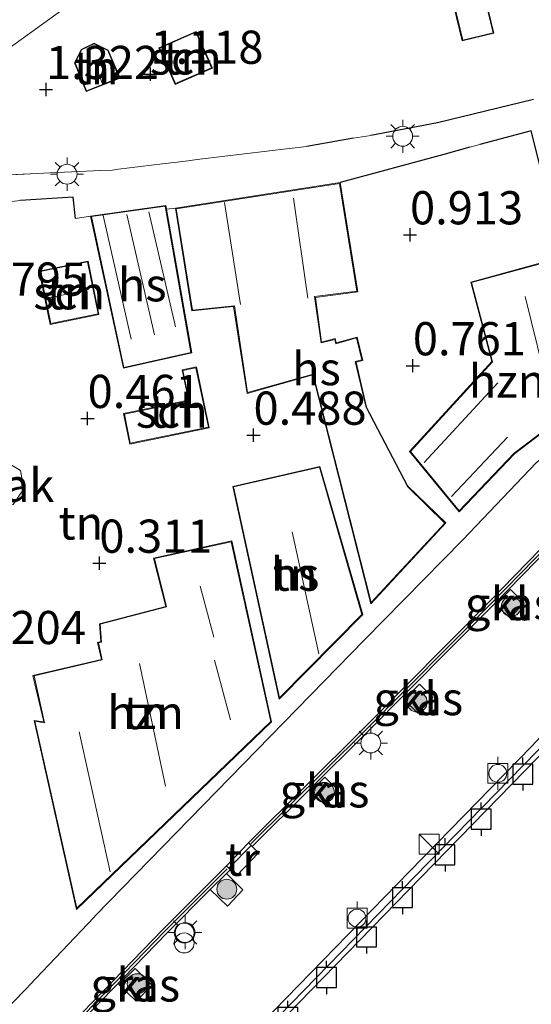
# Model space of a CAD drawing. Units: metres. Extents: x 130000 to 137097, y 531248 to 537500.
# Drawn here: x 136371 to 136410, y 531777 to 531851 of the extents above; entities that cross this region are included whole.
import ezdxf
from ezdxf.enums import TextEntityAlignment as Align

# ---------------------------------------------------------------- set-up
doc = ezdxf.new("R2010")
doc.units = ezdxf.units.M
doc.linetypes.add('IE-TERREINAFSCHEIDING', pattern=[10, 8, -2])
doc.layers.get('0').update_dxf_attribs({"lineweight": 25})
for name, color, linetype, lineweight in [('B-ME-GR-BOOM-S-B1', 93, 'Continuous', 18), ('B-ME-GW-GRONDWERKLIJN-L-B1', 10, 'Continuous', 25), ('B-ME-GW-HOOGTEPUNT-S-B1', 10, 'Continuous', 25), ('B-ME-IE-GRASLAND-GV-B6', 93, 'Continuous', 18), ('B-ME-IE-GRONDWERKLIJN-GROND_INGERICHT-GV-B6', 253, 'Continuous', 18), ('B-ME-IE-HULPGEOMETRIE-L-B1', 53, 'Continuous', 18), ('B-ME-IE-INRICHTINGSELEMENT-S-B1', 253, 'Continuous', 18), ('B-ME-IE-MEUBILAIR_WEGMEUBILAIR-LICHTMAST-S-B1', 8, 'Continuous', 18), ('B-ME-IE-TERREINAFSCHEIDING-DOORGANG-L-B1', 8, 'IE-TERREINAFSCHEIDING-KUNSTMATIG-OPEN', 18), ('B-ME-IE-TERREINAFSCHEIDING-HAAG-L-B1', 10, 'Continuous', 25), ('B-ME-IE-TERREINAFSCHEIDING-RASTERHEKWERK-L-B1', 8, 'IE-TERREINAFSCHEIDING', 18), ('B-ME-KG-KADASTRAAL-DAKRAND-L-B1', 13, 'Continuous', 18), ('B-ME-KG-KADASTRAAL-NOKLIJN-L-B1', 13, 'Continuous', 18), ('B-ME-KW-REMMINGWERK-L-B1', 10, 'Continuous', 25), ('B-ME-MW-MUUR-GV-B6', 8, 'IE-TERREINAFSCHEIDING-KUNSTMATIG', 18), ('B-ME-MW-MUUR-L-B1', 8, 'IE-TERREINAFSCHEIDING-KUNSTMATIG', 18), ('B-ME-OB-WATERLIJN-L-B1', 133, 'OB-WATERLIJN', 18), ('B-ME-OG-BEBOUWING-GV-B6', 173, 'Continuous', 18), ('B-ME-OG-WATER-GV-B6', 153, 'Continuous', 18), ('B-ME-VH-VERH_SOORT-KLINKERS-GV-B6', 8, 'IE-TERREINAFSCHEIDING-NATUURLIJK-HOUTWAL', 18), ('B-ME-VV-AFMEERCONSTRUCTIE-S-B1', 10, 'Continuous', 25), ('B-ME-VV-BOLDER-S-B1', 213, 'Continuous', 18), ('B-ME-VV-KADEMUUR-GV-B6', 10, 'Continuous', 25)]:
    doc.layers.add(name, color=color, linetype=linetype, lineweight=lineweight)
doc.styles.add('NLCS-ISO', font='NLCS-ISO.TTF')
doc.linetypes.add('IE-TERREINAFSCHEIDING-KUNSTMATIG', pattern='A,4,[82,NLCS.SHX,S=0.75,R=90,X=0,Y=0],4,-2', length=10)
doc.linetypes.add('IE-TERREINAFSCHEIDING-KUNSTMATIG-OPEN', pattern='A,7,-1.5,[67,NLCS.SHX,S=0.75,R=0,X=0,Y=0],-1.5', length=10)
doc.linetypes.add('IE-TERREINAFSCHEIDING-NATUURLIJK-HOUTWAL', pattern='A,7,-1.5,[67,NLCS.SHX,S=0.75,R=45,X=0,Y=0],-1.5,7,-1.5,[70,NLCS.SHX,S=0.75,R=0,X=0,Y=0],-1.5', length=20)
doc.linetypes.add('OB-WATERLIJN', pattern='A,10,[32,NLCS.SHX,S=2,R=0,X=0,Y=0],-12', length=22)

# ---------------------------------------------------------------- blocks, each defined once
blk = doc.blocks.new('bolder')
for p, q in [((-0.75, 0.75), (-0.75, -0.75)), ((0.75, 0.75), (-0.75, 0.75)), ((0.75, -0.75), (0.75, 0.75)), ((-0.75, 0), (-1.25, 0)), ((0.75, 0), (1.25, 0)), ((-0.75, -0.75), (0.75, -0.75))]:
    blk.add_line(p, q)
blk.add_circle((0, 0), 0.673)
blk = doc.blocks.new('kast')
blk.add_line((-0.75, -0.75), (0.75, 0.75))
blk.add_lwpolyline([(-0.75, 0.75), (0.75, 0.75), (0.75, -0.75), (-0.75, -0.75)], close=True)
blk = doc.blocks.new('meerpaal')
for p, q in [((0.75, 0.75), (-0.75, 0.75)), ((-0.75, 0.75), (-0.75, -0.75)), ((0.75, -0.75), (0.75, 0.75)), ((-0.75, 0), (-1.25, 0)), ((0.75, 0), (1.25, 0)), ((-0.75, -0.75), (0.75, -0.75))]:
    blk.add_line(p, q)
blk = doc.blocks.new('prullenbak')
for centre in [(-0.375, 0), (0.375, 0)]:
    blk.add_circle(centre, 0.75)
blk = doc.blocks.new('boom')
blk.add_hatch(color=256).paths.add_polyline_path([(-0.75, 0, 1), (0.75, 0, 1)])
blk.add_circle((0, 0), 0.75)
blk = doc.blocks.new('hoogtepunt')
for p, q in [((-0.5, 0), (0.5, 0)), ((0, 0.5), (0, -0.5))]:
    blk.add_line(p, q)
blk = doc.blocks.new('lantaarnpaal')
for p, q in [((-0.884, 0.884), (-0.53, 0.53)), ((0, 0.75), (0, 1.25)), ((0.53, 0.53), (0.884, 0.884)), ((-0.75, 0), (-1.25, 0)), ((0.75, 0), (1.25, 0)), ((-0.53, -0.53), (-0.884, -0.884)), ((0.53, -0.53), (0.884, -0.884)), ((0, -0.75), (0, -1.25))]:
    blk.add_line(p, q)
blk.add_circle((0, 0), 0.75)

msp = doc.modelspace()

# ---------------------------------------------------------------- linework, layer by layer
at = {"layer": 'B-ME-GW-GRONDWERKLIJN-L-B1'}
msp.add_line((136388.757, 531789.074, 2.132), (136387.062, 531787.362, 2.132), dxfattribs=at)
at = {"layer": 'B-ME-IE-GRASLAND-GV-B6'}
for points in [[(136408.244, 531806.223, 1.455), (136407.144, 531807.236, 1.445), (136408.281, 531808.365, 1.44), (136409.321, 531807.336, 1.44), (136408.244, 531806.223, 1.455)], [(136401.302, 531799.057, 1.37), (136400.242, 531800.067, 1.385), (136401.424, 531801.232, 1.35), (136402.437, 531800.215, 1.355), (136401.302, 531799.057, 1.37)], [(136394.284, 531792.162, 1.415), (136393.225, 531793.171, 1.395), (136394.312, 531794.228, 1.395), (136395.334, 531793.218, 1.415), (136394.284, 531792.162, 1.415)], [(136385.669, 531785.76, 1.408), (136386.887, 531786.979, 1.409), (136388.133, 531785.728, 1.266), (136386.958, 531784.516, 1.296), (136385.669, 531785.76, 1.408)], [(136380.08, 531777.349, 1.415), (136378.781, 531778.603, 1.42), (136380.006, 531779.805, 1.39), (136381.255, 531778.56, 1.385), (136380.08, 531777.349, 1.415)]]:
    msp.add_polyline3d(points, dxfattribs=at)
at = {"layer": 'B-ME-IE-GRONDWERKLIJN-GROND_INGERICHT-GV-B6'}
for points in [[(136410.025, 531845.281, 1.301), (136402.796, 531843.506, 1.106), (136397.77, 531842.557, 1.051), (136396.456, 531842.356, 1.011), (136392.937, 531841.732, 0.971), (136391.608, 531841.593, 0.961), (136384.883, 531840.767, 0.976), (136383.593, 531840.609, 0.979), (136382.071, 531840.422, 0.983), (136378.759, 531840.015, 0.99), (136378.301, 531839.959, 0.991), (136377.427, 531839.918, 1.001), (136373.59, 531839.739, 1.043), (136372.633, 531839.694, 1.053), (136368.301, 531839.491, 1.101), (136367.426, 531846.938, 1.391), (136382.138, 531857.559, 1.391), (136399.033, 531867.343, 1.428), (136403.299, 531868.589, 1.554), (136403.695, 531867.084, 1.444), (136406.492, 531867.787, 1.518), (136413.005, 531870.868, 1.628)], [(136413.005, 531870.868, 1.628), (136406.492, 531867.787, 1.518), (136403.695, 531867.084, 1.444), (136403.299, 531868.589, 1.554), (136399.033, 531867.343, 1.428), (136382.138, 531857.559, 1.391), (136367.426, 531846.938, 1.391), (136368.301, 531839.491, 1.101)], [(136404.659, 531849.687, 1.245), (136407.038, 531850.261, 1.245), (136404.626, 531860.223, 1.245), (136402.247, 531859.647, 1.245), (136404.659, 531849.687, 1.245)], [(136383.021, 531846.4, 1.01), (136385.836, 531847.644, 1.01), (136384.616, 531850.407, 1.01), (136381.801, 531849.165, 1.01), (136383.021, 531846.4, 1.01)], [(136376.313, 531845.872, 1.185), (136378.877, 531846.888, 1.185), (136377.981, 531848.995, 1.185), (136376.916, 531849.519, 1.185), (136375.941, 531849.043, 1.185), (136375.442, 531848.037, 1.185), (136376.313, 531845.872, 1.185)], [(136370.283, 531837.53, 0.98), (136371.349, 531837.674, 0.98), (136375.337, 531837.91, 0.875), (136375.518, 531836.319, 0.895), (136376.654, 531836.49, 0.52), (136379.128, 531825.027, 0.52), (136384.275, 531826.186, 0.52), (136382.365, 531837.015, 0.52), (136383.044, 531837.088, 0.44), (136384.286, 531829.343, 0.53), (136387.414, 531829.679, 0.605), (136388.443, 531823.127, 0.715), (136393.39, 531824.528, 0.765), (136397.774, 531807.281, 2.09), (136403.422, 531813.373, 2.09), (136400.563, 531816.148, 1.315), (136397.453, 531822.085, 0.84), (136396.658, 531825.498, 0.72), (136397.154, 531825.614, 0.74), (136396.731, 531827.374, 0.83), (136395.164, 531826.941, 0.7), (136395.082, 531827.264, 0.7), (136394.045, 531826.997, 0.715), (136393.589, 531830.358, 0.695), (136396.787, 531830.789, 0.77), (136395.447, 531839.009, 0.855), (136403.275, 531841.134, 1.085), (136405.229, 531841.68, 1.1), (136405.977, 531841.894, 1.12), (136409.836, 531842.911, 1.265), (136412.231, 531833.418, 1.52), (136405.294, 531831.514, 0.885)], [(136377.279, 531829.085, 0.88), (136376.459, 531833.094, 0.88), (136372.787, 531832.343, 0.735), (136373.607, 531828.334, 0.58), (136377.279, 531829.085, 0.88)], [(136405.294, 531831.514, 0.885), (136406.882, 531825.538, 0.87), (136400.686, 531818.768, 0.97), (136404.43, 531814.21, 2.035), (136408.582, 531818.579, 2.01), (136414.92, 531823.392, 2.01), (136415.454, 531822.289, 2.004), (136413.486, 531820.568, 1.984), (136410.223, 531817.892, 2.006), (136404.69, 531812.114, 2.06), (136397.278, 531804.564, 2.146), (136377.031, 531783.808, 1.973), (136376.919, 531783.69, 1.976), (136372.055, 531778.566, 2.077), (136371.863, 531778.363, 2.081), (136358.118, 531764.311, 2.06)], [(136385.591, 531820.539, 0.235), (136384.632, 531825.126, 0.63), (136383.555, 531824.906, 0.63), (136384.024, 531822.612, 0.63), (136379.138, 531821.613, 0.63), (136379.608, 531819.315, 0.105), (136385.591, 531820.539, 0.235)], [(136397.152, 531806.468, 2.1), (136393.922, 531817.637, 0.665), (136387.365, 531816.123, 0.265), (136390.851, 531800.093, 2.255), (136397.152, 531806.468, 2.1)], [(136390.093, 531799.293, 2.191), (136387.287, 531812.022, 0.195), (136381.398, 531810.729, 0.315), (136382.313, 531807.082, 0.25), (136377.315, 531805.786, 0.195), (136377.424, 531804.435, 0.265), (136377.184, 531804.382, 0.315), (136377.47, 531803.1, 0.31), (136372.296, 531801.882, 0.225), (136373.124, 531798.385, 0.335), (136372.406, 531798.492, 0.34), (136375.592, 531784.251, 1.9), (136390.289, 531798.405, 2.245), (136390.093, 531799.293, 2.191)]]:
    msp.add_polyline3d(points, dxfattribs=at)
at = {"layer": 'B-ME-IE-HULPGEOMETRIE-L-B1'}
msp.add_polyline3d([(136446.117, 531912.908, 3.566), (136439.524, 531907.473, 2.357), (136425.642, 531896.872, 1.805), (136425.288, 531895.17, 1.75), (136421.86, 531892.909, 1.701), (136415.352, 531887.534, 1.622), (136413.718, 531886.184, 1.625), (136411.704, 531885.486, 1.625), (136414.3, 531873.701, 1.625), (136413.005, 531870.868, 1.628), (136406.492, 531867.787, 1.518), (136403.695, 531867.084, 1.444), (136403.299, 531868.589, 1.554), (136399.033, 531867.343, 1.428), (136382.138, 531857.559, 1.391), (136367.426, 531846.938, 1.391), (136368.301, 531839.491, 1.101), (136367.214, 531838.654, 1.131), (136344.427, 531835.891, 1.117), (136344.722, 531833.914, 1), (136348.036, 531811.741, 0.55), (136335.275, 531808.587, 0.55), (136335.224, 531808.575, 0.55)], dxfattribs=at)
at = {"layer": 'B-ME-IE-TERREINAFSCHEIDING-DOORGANG-L-B1'}
for p, q in [((136397.77, 531842.557, 1.051), (136396.456, 531842.356, 1.011)), ((136392.937, 531841.732, 0.971), (136391.608, 531841.593, 0.961)), ((136405.977, 531841.894, 1.12), (136405.229, 531841.68, 1.1)), ((136383.593, 531840.609, 0.979), (136382.071, 531840.422, 0.983)), ((136384.883, 531840.767, 0.976), (136383.593, 531840.609, 0.979)), ((136373.59, 531839.739, 1.043), (136372.633, 531839.694, 1.053)), ((136376.654, 531836.49, 0.52), (136375.518, 531836.319, 0.895)), ((136383.044, 531837.088, 0.44), (136382.365, 531837.015, 0.52))]:
    msp.add_line(p, q, dxfattribs=at)
msp.add_polyline3d([(136378.759, 531840.015, 0.99), (136378.301, 531839.959, 0.991), (136377.427, 531839.918, 1.001)], dxfattribs=at)
at = {"layer": 'B-ME-IE-TERREINAFSCHEIDING-HAAG-L-B1'}
msp.add_line((136396.456, 531842.356, 1.011), (136392.937, 531841.732, 0.971), dxfattribs=at)
for points in [[(136410.025, 531845.281, 1.301), (136402.796, 531843.506, 1.106), (136397.77, 531842.557, 1.051)], [(136412.231, 531833.418, 1.52), (136409.836, 531842.911, 1.265), (136405.977, 531841.894, 1.12)], [(136405.229, 531841.68, 1.1), (136403.275, 531841.134, 1.085), (136395.447, 531839.009, 0.855)], [(136375.518, 531836.319, 0.895), (136375.337, 531837.91, 0.875), (136371.349, 531837.674, 0.98)]]:
    msp.add_polyline3d(points, dxfattribs=at)
at = {"layer": 'B-ME-IE-TERREINAFSCHEIDING-RASTERHEKWERK-L-B1'}
for p, q in [((136391.608, 531841.593, 0.961), (136384.883, 531840.767, 0.976)), ((136382.071, 531840.422, 0.983), (136378.759, 531840.015, 0.99)), ((136372.633, 531839.694, 1.053), (136368.301, 531839.491, 1.101)), ((136377.427, 531839.918, 1.001), (136373.59, 531839.739, 1.043))]:
    msp.add_line(p, q, dxfattribs=at)
at = {"layer": 'B-ME-KG-KADASTRAAL-DAKRAND-L-B1'}
for points in [[(136404.696, 531849.748, 4.605), (136402.308, 531859.61, 4.55), (136404.59, 531860.162, 4.175), (136406.978, 531850.298, 4.225), (136404.696, 531849.748, 4.605)], [(136383.047, 531846.466, 3.29), (136381.867, 531849.14, 3.305), (136384.591, 531850.341, 3.32), (136385.77, 531847.669, 3.375), (136383.047, 531846.466, 3.29)], [(136376.341, 531845.936, 3.395), (136375.497, 531848.035, 3.42), (136375.978, 531849.006, 3.495), (136376.916, 531849.463, 3.535), (136377.942, 531848.958, 3.395), (136378.811, 531846.915, 3.42), (136376.341, 531845.936, 3.395)], [(136397.8, 531807.38, 7.835), (136393.424, 531824.589, 3.71), (136388.483, 531823.194, 2.95), (136387.483, 531829.736, 7.375), (136384.325, 531829.412, 3.78), (136383.102, 531837.047, 6.485), (136395.406, 531838.952, 6.48), (136396.716, 531830.83, 3.87), (136393.527, 531830.444, 7.63), (136394.023, 531826.939, 4.02), (136395.046, 531827.204, 3.31), (136395.128, 531826.879, 3.305), (136396.695, 531827.312, 3.01), (136397.094, 531825.651, 3.025), (136396.598, 531825.534, 3.055), (136397.405, 531822.069, 5.38), (136400.52, 531816.121, 7.885), (136403.352, 531813.371, 7.875), (136397.8, 531807.38, 7.835)], [(136379.166, 531825.086, 4.72), (136376.714, 531836.448, 4.075), (136382.274, 531837.241, 3.745), (136384.217, 531826.225, 4.975), (136379.166, 531825.086, 4.72)], [(136377.22, 531829.124, 2.91), (136373.646, 531828.393, 2.88), (136372.846, 531832.304, 2.865), (136376.42, 531833.035, 2.815), (136377.22, 531829.124, 2.91)], [(136412.196, 531833.357, 8.71), (136414.863, 531823.412, 8.65), (136408.555, 531818.624, 8.615), (136404.434, 531814.284, 4.935), (136400.753, 531818.767, 4.79), (136406.938, 531825.524, 7.925), (136405.355, 531831.479, 8.655), (136412.196, 531833.357, 8.71)], [(136385.532, 531820.578, 2.725), (136379.646, 531819.374, 2.565), (136379.196, 531821.574, 2.92), (136384.083, 531822.573, 3.03), (136383.614, 531824.867, 2.9), (136384.594, 531825.067, 2.97), (136385.532, 531820.578, 2.725)], [(136390.88, 531800.192, 6.775), (136387.425, 531816.086, 2.895), (136393.887, 531817.578, 2.935), (136397.095, 531806.482, 6.845), (136390.88, 531800.192, 6.775)], [(136387.249, 531811.963, 5.1), (136390.234, 531798.421, 8.415), (136375.622, 531784.348, 8.875), (136372.463, 531798.433, 8.61), (136373.19, 531798.312, 9.36), (136372.389, 531801.853, 4.32), (136377.529, 531803.063, 8.025), (136377.244, 531804.344, 8.045), (136377.477, 531804.39, 8.055), (136377.368, 531805.749, 5.575), (136382.374, 531807.046, 5.065), (136381.459, 531810.691, 5.04), (136387.249, 531811.963, 5.1)]]:
    msp.add_polyline3d(points, dxfattribs=at)
at = {"layer": 'B-ME-KG-KADASTRAAL-NOKLIJN-L-B1'}
for p, q in [((136377.517, 531846.501, 4.53), (136376.904, 531848.178, 4.45)), ((136387.938, 531829.825, 7.845), (136386.751, 531837.505, 7.83)), ((136391.944, 531837.851, 7.815), (136393.022, 531830.303, 7.845)), ((136379.722, 531827.231, 5.92), (136377.594, 531836.537, 5.955)), ((136381.471, 531827.534, 6.99), (136379.382, 531836.613, 6.965)), ((136381.039, 531836.803, 6.18), (136383.045, 531828.136, 6.165)), ((136373.471, 531830.303, 3.325), (136376.531, 531830.989, 3.275)), ((136411.225, 531823.001, 10.935), (136409.388, 531830.438, 10.825)), ((136401.782, 531817.928, 7.879), (136407.337, 531823.937, 7.879)), ((136408.054, 531819.841, 7.857), (136403.842, 531815.372, 7.879)), ((136393.846, 531803.511, 9.605), (136391.848, 531812.703, 9.555)), ((136385.948, 531804.773, 8.96), (136384.91, 531808.614, 8.905)), ((136380.339, 531802.786, 11.88), (136382.293, 531793.557, 11.865)), ((136387.19, 531798.545, 10.51), (136385.988, 531803.029, 10.405)), ((136378.13, 531787.104, 13.855), (136375.792, 531797.644, 13.725))]:
    msp.add_line(p, q, dxfattribs=at)
at = {"layer": 'B-ME-KW-REMMINGWERK-L-B1'}
msp.add_polyline3d([(136468.155, 531871.66, 0.87), (136455.775, 531848.911, 0.875), (136444.747, 531835.022, 0.93), (136434.546, 531822.635, 0.935), (136423.59, 531810.176, 0.87), (136415.242, 531800.733, 0.88), (136401.502, 531786.632, 0.94), (136386.887, 531771.62, 0.82), (136375.686, 531760.439, 0.935), (136364.264, 531748.631, 0.98), (136350.041, 531733.907, 0.92), (136335.869, 531719.522, 0.945), (136321.778, 531705.129, 0.94), (136310.645, 531693.82, 0.86)], dxfattribs=at)
at = {"layer": 'B-ME-MW-MUUR-GV-B6'}
for points in [[(136388.826, 531789.005, 1.435), (136388.757, 531789.074, 2.132), (136388.544, 531789.289, 2.07), (136397.152, 531797.837, 1.94), (136406.711, 531807.469, 2.055), (136414.346, 531815.285, 2.06), (136418.418, 531818.738, 2.085), (136427.137, 531826.082, 2.03), (136437.377, 531834.762, 1.965), (136437.636, 531834.457, 1.935), (136437.235, 531834.117, 1.924), (136427.396, 531825.777, 1.66), (136418.677, 531818.433, 1.505), (136414.619, 531814.992, 1.425), (136406.996, 531807.189, 1.42), (136397.435, 531797.554, 1.305), (136388.826, 531789.005, 1.435)], [(136387.166, 531787.258, 1.41), (136386.887, 531786.979, 1.409), (136385.669, 531785.76, 1.408), (136382.391, 531782.482, 1.405), (136371.801, 531771.549, 1.42), (136358.005, 531757.291, 1.48), (136357.862, 531757.43, 1.997), (136357.718, 531757.569, 2.055), (136371.513, 531771.827, 2.125), (136382.106, 531782.763, 2.275), (136386.883, 531787.541, 2.14), (136387.062, 531787.362, 2.132), (136387.166, 531787.258, 1.41)]]:
    msp.add_polyline3d(points, dxfattribs=at)
at = {"layer": 'B-ME-MW-MUUR-L-B1'}
for points in [[(136388.738, 531789.2, 2.884), (136397.294, 531797.695, 2.755), (136406.853, 531807.329, 2.87), (136414.482, 531815.139, 2.875), (136418.548, 531818.585, 2.9), (136427.266, 531825.929, 2.845), (136437.429, 531834.544, 2.78)], [(136357.902, 531757.471, 2.695), (136371.657, 531771.688, 2.765), (136382.248, 531782.622, 2.915), (136386.948, 531787.323, 2.782)]]:
    msp.add_polyline3d(points, dxfattribs=at)
at = {"layer": 'B-ME-OB-WATERLIJN-L-B1'}
msp.add_polyline3d([(136469.504, 531874.233, -0.35), (136467.705, 531871.823, -0.35), (136455.194, 531849.016, -0.35), (136445.531, 531836.807, -0.35), (136431.968, 531820.075, -0.35), (136425.322, 531812.551, -0.35), (136418.071, 531804.463, -0.35), (136410.264, 531796.158, -0.35), (136401.076, 531786.738, -0.35), (136389.921, 531775.29, -0.35)], dxfattribs=at)
at = {"layer": 'B-ME-OG-BEBOUWING-GV-B6'}
for points in [[(136404.659, 531849.687, 1.245), (136402.247, 531859.647, 1.245), (136404.626, 531860.223, 1.245), (136407.038, 531850.261, 1.245), (136404.659, 531849.687, 1.245)], [(136383.021, 531846.4, 1.01), (136381.801, 531849.165, 1.01), (136384.616, 531850.407, 1.01), (136385.836, 531847.644, 1.01), (136383.021, 531846.4, 1.01)], [(136376.313, 531845.872, 1.185), (136375.442, 531848.037, 1.185), (136375.941, 531849.043, 1.185), (136376.916, 531849.519, 1.185), (136377.981, 531848.995, 1.185), (136378.877, 531846.888, 1.185), (136376.313, 531845.872, 1.185)], [(136397.774, 531807.281, 2.09), (136393.39, 531824.528, 0.765), (136388.443, 531823.127, 0.715), (136387.414, 531829.679, 0.605), (136384.286, 531829.343, 0.53), (136383.044, 531837.088, 0.44), (136395.447, 531839.009, 0.855), (136396.787, 531830.789, 0.77), (136393.589, 531830.358, 0.695), (136394.045, 531826.997, 0.715), (136395.082, 531827.264, 0.7), (136395.164, 531826.941, 0.7), (136396.731, 531827.374, 0.83), (136397.154, 531825.614, 0.74), (136396.658, 531825.498, 0.72), (136397.453, 531822.085, 0.84), (136400.563, 531816.148, 1.315), (136403.422, 531813.373, 2.09), (136397.774, 531807.281, 2.09)], [(136382.365, 531837.015, 0.52), (136384.275, 531826.186, 0.52), (136379.128, 531825.027, 0.52), (136376.654, 531836.49, 0.52), (136382.315, 531837.298, 0.52), (136382.365, 531837.015, 0.52)], [(136377.279, 531829.085, 0.88), (136373.607, 531828.334, 0.58), (136372.787, 531832.343, 0.735), (136376.459, 531833.094, 0.88), (136377.279, 531829.085, 0.88)], [(136414.92, 531823.392, 2.01), (136408.582, 531818.579, 2.01), (136404.43, 531814.21, 2.035), (136400.686, 531818.768, 0.97), (136406.882, 531825.538, 0.87), (136405.294, 531831.514, 0.885), (136412.231, 531833.418, 1.52), (136414.92, 531823.392, 2.01)], [(136385.591, 531820.539, 0.235), (136379.608, 531819.315, 0.105), (136379.138, 531821.613, 0.63), (136384.024, 531822.612, 0.63), (136383.555, 531824.906, 0.63), (136384.632, 531825.126, 0.63), (136385.591, 531820.539, 0.235)], [(136370.825, 531814.77, 2.895), (136368.89, 531814.201, 2.81), (136367.575, 531815.073, 2.8), (136367.298, 531816.657, 2.835), (136368.172, 531817.79, 2.86), (136369.986, 531818.147, 2.91), (136371.368, 531817.33, 2.92), (136371.624, 531815.95, 2.95), (136370.825, 531814.77, 2.895)], [(136390.851, 531800.093, 2.255), (136387.365, 531816.123, 0.265), (136393.922, 531817.637, 0.665), (136397.152, 531806.468, 2.1), (136390.851, 531800.093, 2.255)], [(136387.287, 531812.022, 0.195), (136390.093, 531799.293, 2.191), (136390.289, 531798.405, 2.245), (136375.592, 531784.251, 1.9), (136372.406, 531798.492, 0.34), (136373.124, 531798.385, 0.335), (136372.296, 531801.882, 0.225), (136377.47, 531803.1, 0.31), (136377.184, 531804.382, 0.315), (136377.424, 531804.435, 0.265), (136377.315, 531805.786, 0.195), (136382.313, 531807.082, 0.25), (136381.398, 531810.729, 0.315), (136387.287, 531812.022, 0.195)], [(136388.826, 531789.005, 1.435), (136389.314, 531788.523, 1.39), (136387.635, 531786.806, 1.38), (136387.166, 531787.258, 1.41), (136387.062, 531787.362, 2.132), (136386.883, 531787.541, 2.14), (136388.544, 531789.289, 2.07), (136388.757, 531789.074, 2.132), (136388.826, 531789.005, 1.435)]]:
    msp.add_polyline3d(points, dxfattribs=at)
at = {"layer": 'B-ME-OG-WATER-GV-B6'}
msp.add_polyline3d([(136389.921, 531775.29, -0.35), (136401.076, 531786.738, -0.35), (136410.264, 531796.158, -0.35), (136418.071, 531804.463, -0.35), (136425.322, 531812.551, -0.35), (136431.968, 531820.075, -0.35), (136445.531, 531836.807, -0.35), (136455.194, 531849.016, -0.35), (136467.705, 531871.823, -0.35), (136469.504, 531874.233, -0.35)], dxfattribs=at)
at = {"layer": 'B-ME-VH-VERH_SOORT-KLINKERS-GV-B6'}
for points in [[(136463.798, 531879.412, 3.015), (136466.98, 531871.757, 2.918), (136462.478, 531863.636, 2.865), (136456.701, 531853.087, 2.08), (136454.658, 531849.565, 2.048), (136444.282, 531836.114, 1.886), (136440.565, 531831.48, 1.788), (136439.026, 531829.561, 1.747), (136434.819, 531824.426, 1.553), (136431.725, 531820.702, 1.446), (136424.905, 531812.923, 1.155), (136417.659, 531804.841, 1.026), (136409.861, 531796.544, 1.037), (136400.676, 531787.128, 1.047), (136389.521, 531775.681, 1.015)], [(136368.301, 531839.491, 1.101), (136372.633, 531839.694, 1.053), (136373.59, 531839.739, 1.043), (136377.427, 531839.918, 1.001), (136378.301, 531839.959, 0.991), (136378.759, 531840.015, 0.99), (136382.071, 531840.422, 0.983), (136383.593, 531840.609, 0.979), (136384.883, 531840.767, 0.976), (136391.608, 531841.593, 0.961), (136392.937, 531841.732, 0.971), (136396.456, 531842.356, 1.011), (136397.77, 531842.557, 1.051), (136402.796, 531843.506, 1.106), (136410.025, 531845.281, 1.301)], [(136412.231, 531833.418, 1.52), (136409.836, 531842.911, 1.265), (136405.977, 531841.894, 1.12), (136405.229, 531841.68, 1.1), (136403.275, 531841.134, 1.085), (136395.447, 531839.009, 0.855), (136383.044, 531837.088, 0.44), (136382.365, 531837.015, 0.52), (136382.315, 531837.298, 0.52), (136376.654, 531836.49, 0.52), (136375.518, 531836.319, 0.895), (136375.337, 531837.91, 0.875), (136371.349, 531837.674, 0.98), (136370.283, 531837.53, 0.98)], [(136371.801, 531771.549, 1.42), (136382.391, 531782.482, 1.405), (136385.669, 531785.76, 1.408), (136386.958, 531784.516, 1.296), (136388.133, 531785.728, 1.266), (136386.887, 531786.979, 1.409), (136387.166, 531787.258, 1.41), (136387.635, 531786.806, 1.38), (136389.314, 531788.523, 1.39), (136388.826, 531789.005, 1.435), (136397.435, 531797.554, 1.305), (136406.996, 531807.189, 1.42), (136414.619, 531814.992, 1.425), (136418.677, 531818.433, 1.505), (136427.396, 531825.777, 1.66), (136437.235, 531834.117, 1.924), (136437.636, 531834.457, 1.935), (136437.377, 531834.762, 1.965), (136427.137, 531826.082, 2.03), (136418.418, 531818.738, 2.085), (136414.346, 531815.285, 2.06), (136406.711, 531807.469, 2.055), (136397.152, 531797.837, 1.94), (136388.544, 531789.289, 2.07)], [(136358.118, 531764.311, 2.06), (136371.863, 531778.363, 2.081), (136372.055, 531778.566, 2.077), (136376.919, 531783.69, 1.976), (136377.031, 531783.808, 1.973), (136397.278, 531804.564, 2.146), (136404.69, 531812.114, 2.06), (136410.223, 531817.892, 2.006)], [(136408.244, 531806.223, 1.455), (136409.321, 531807.336, 1.44), (136408.281, 531808.365, 1.44), (136407.144, 531807.236, 1.445), (136408.244, 531806.223, 1.455)], [(136401.302, 531799.057, 1.37), (136402.437, 531800.215, 1.355), (136401.424, 531801.232, 1.35), (136400.242, 531800.067, 1.385), (136401.302, 531799.057, 1.37)], [(136394.284, 531792.162, 1.415), (136395.334, 531793.218, 1.415), (136394.312, 531794.228, 1.395), (136393.225, 531793.171, 1.395), (136394.284, 531792.162, 1.415)], [(136388.544, 531789.289, 2.07), (136386.883, 531787.541, 2.14), (136382.106, 531782.763, 2.275), (136371.513, 531771.827, 2.125)], [(136380.08, 531777.349, 1.415), (136381.255, 531778.56, 1.385), (136380.006, 531779.805, 1.39), (136378.781, 531778.603, 1.42), (136380.08, 531777.349, 1.415)]]:
    msp.add_polyline3d(points, dxfattribs=at)
at = {"layer": 'B-ME-VV-KADEMUUR-GV-B6'}
for points in [[(136389.521, 531775.681, 1.015), (136400.676, 531787.128, 1.047), (136409.861, 531796.544, 1.037), (136417.659, 531804.841, 1.026), (136424.905, 531812.923, 1.155), (136431.725, 531820.702, 1.446), (136434.819, 531824.426, 1.553), (136439.026, 531829.561, 1.747), (136440.565, 531831.48, 1.788), (136444.282, 531836.114, 1.886), (136454.658, 531849.565, 2.048), (136456.701, 531853.087, 2.08), (136462.478, 531863.636, 2.865), (136466.98, 531871.757, 2.918), (136463.798, 531879.412, 3.015), (136464.437, 531879.757, 2.635), (136467.011, 531873.507, -0.083)], [(136467.011, 531873.507, -0.083), (136467.705, 531871.823, -0.35), (136455.194, 531849.016, -0.35), (136445.531, 531836.807, -0.35), (136431.968, 531820.075, -0.35), (136425.322, 531812.551, -0.35), (136418.071, 531804.463, -0.35), (136410.264, 531796.158, -0.35), (136401.076, 531786.738, -0.35), (136389.921, 531775.29, -0.35)]]:
    msp.add_polyline3d(points, dxfattribs=at)

# ---------------------------------------------------------------- block references
at = {"layer": 'B-ME-GR-BOOM-S-B1', "rotation": 90}
for p in [(136408.349, 531807.088, 1.465), (136401.261, 531799.876, 1.4), (136394.273, 531793.079, 1.41), (136386.913, 531785.788, 1.299), (136380.16, 531778.668, 1.36)]:
    msp.add_blockref('boom', p, dxfattribs=at)
at = {"layer": 'B-ME-GW-HOOGTEPUNT-S-B1', "rotation": 90}
for p in [(136381.16, 531847.179, 1.118), (136381.16, 531847.179, 1.118), (136373.294, 531846.032, 1.322), (136373.294, 531846.032, 1.322), (136400.72, 531835.086, 0.913), (136400.72, 531835.086, 0.913), (136400.933, 531825.221, 0.761), (136400.933, 531825.221, 0.761), (136376.427, 531821.251, 0.461), (136376.427, 531821.251, 0.461), (136388.928, 531819.991, 0.488), (136388.928, 531819.991, 0.488), (136377.312, 531810.348, 0.311), (136377.312, 531810.348, 0.311)]:
    msp.add_blockref('hoogtepunt', p, dxfattribs=at)
at = {"layer": 'B-ME-IE-INRICHTINGSELEMENT-S-B1', "rotation": 90}
for name, p in [('kast', (136402.162, 531789.183, 1.08)), ('prullenbak', (136383.705, 531782.114, 1.271))]:
    msp.add_blockref(name, p, dxfattribs=at)
at = {"layer": 'B-ME-IE-MEUBILAIR_WEGMEUBILAIR-LICHTMAST-S-B1', "rotation": 90}
for p in [(136400.168, 531842.502, 0.909), (136374.88, 531839.642, 1.01), (136397.761, 531796.797, 1.396), (136383.777, 531782.52, 1.37)]:
    msp.add_blockref('lantaarnpaal', p, dxfattribs=at)
at = {"layer": 'B-ME-VV-AFMEERCONSTRUCTIE-S-B1', "rotation": 90}
for p in [(136409.212, 531794.459, 1.575), (136406.088, 531791.061, 1.588), (136403.357, 531788.378, 1.612), (136400.151, 531785.151, 1.638), (136397.444, 531782.188, 1.65), (136394.418, 531779.14, 1.612), (136391.509, 531776.13, 1.575)]:
    msp.add_blockref('meerpaal', p, dxfattribs=at)
at = {"layer": 'B-ME-VV-BOLDER-S-B1', "rotation": 90}
for p in [(136407.339, 531794.513, 1.09), (136396.729, 531783.601, 1.1)]:
    msp.add_blockref('bolder', p, dxfattribs=at)

# ---------------------------------------------------------------- texts
at = {"layer": 'B-ME-GW-HOOGTEPUNT-S-B1', "ltscale": 0.2, "style": 'NLCS-ISO'}
for s, p in [('1.118', (136381.16, 531847.179, 1.118)), ('1.118', (136381.16, 531847.179, 1.118)), ('1.322', (136373.294, 531846.032, 1.322)), ('1.322', (136373.294, 531846.032, 1.322)), ('0.913', (136400.72, 531835.086, 0.913)), ('0.913', (136400.72, 531835.086, 0.913)), ('0.795', (136367.795, 531829.713, 0.795)), ('0.795', (136367.795, 531829.713, 0.795)), ('0.761', (136400.933, 531825.221, 0.761)), ('0.761', (136400.933, 531825.221, 0.761)), ('0.461', (136376.427, 531821.251, 0.461)), ('0.461', (136376.427, 531821.251, 0.461)), ('0.488', (136388.928, 531819.991, 0.488)), ('0.488', (136388.928, 531819.991, 0.488)), ('0.311', (136377.312, 531810.348, 0.311)), ('0.311', (136377.312, 531810.348, 0.311)), ('0.204', (136367.78, 531803.467, 0.204)), ('0.204', (136367.78, 531803.467, 0.204))]:
    msp.add_text(s, height=2.5, dxfattribs=at).set_placement(p, align=Align.BOTTOM_LEFT)
at = {"layer": 'B-ME-IE-GRASLAND-GV-B6', "ltscale": 0.2, "style": 'NLCS-ISO'}
for p in [(136408.232, 531807.294), (136401.339, 531800.145), (136394.279, 531793.195), (136380.018, 531778.577)]:
    msp.add_text('gras', height=2.5, dxfattribs=at).set_placement(p, align=Align.MIDDLE_CENTER)
at = {"layer": 'B-ME-IE-GRONDWERKLIJN-GROND_INGERICHT-GV-B6', "ltscale": 0.2, "style": 'NLCS-ISO'}
for p in [(136383.818, 531848.404), (136377.068, 531847.67), (136375.033, 531830.714), (136382.764, 531821.798), (136375.924, 531813.376), (136392.057, 531809.517), (136380.795, 531799.093)]:
    msp.add_text('tn', height=2.5, dxfattribs=at).set_placement(p, align=Align.MIDDLE_CENTER)
at = {"layer": 'B-ME-OG-BEBOUWING-GV-B6', "ltscale": 0.2, "style": 'NLCS-ISO'}
for s, p in [('sch', (136383.818, 531848.404)), ('h', (136377.068, 531847.67)), ('hs', (136380.543, 531831.317)), ('sch', (136375.033, 531830.714)), ('hs', (136393.67, 531824.998)), ('hzn', (136408.03, 531824.067)), ('sch', (136382.764, 531821.798)), ('afdak', (136369.442, 531816.213)), ('hs', (136392.057, 531809.517)), ('hzn', (136380.795, 531799.093)), ('tr', (136388.097, 531788.044))]:
    msp.add_text(s, height=2.5, dxfattribs=at).set_placement(p, align=Align.MIDDLE_CENTER)
at = {"layer": 'B-ME-VH-VERH_SOORT-KLINKERS-GV-B6', "ltscale": 0.2, "style": 'NLCS-ISO'}
for p in [(136408.24, 531807.292), (136401.345, 531800.143), (136394.284, 531793.195), (136380.024, 531778.578)]:
    msp.add_text('kl', height=2.5, dxfattribs=at).set_placement(p, align=Align.MIDDLE_CENTER)

doc.saveas('drawing.dxf')
